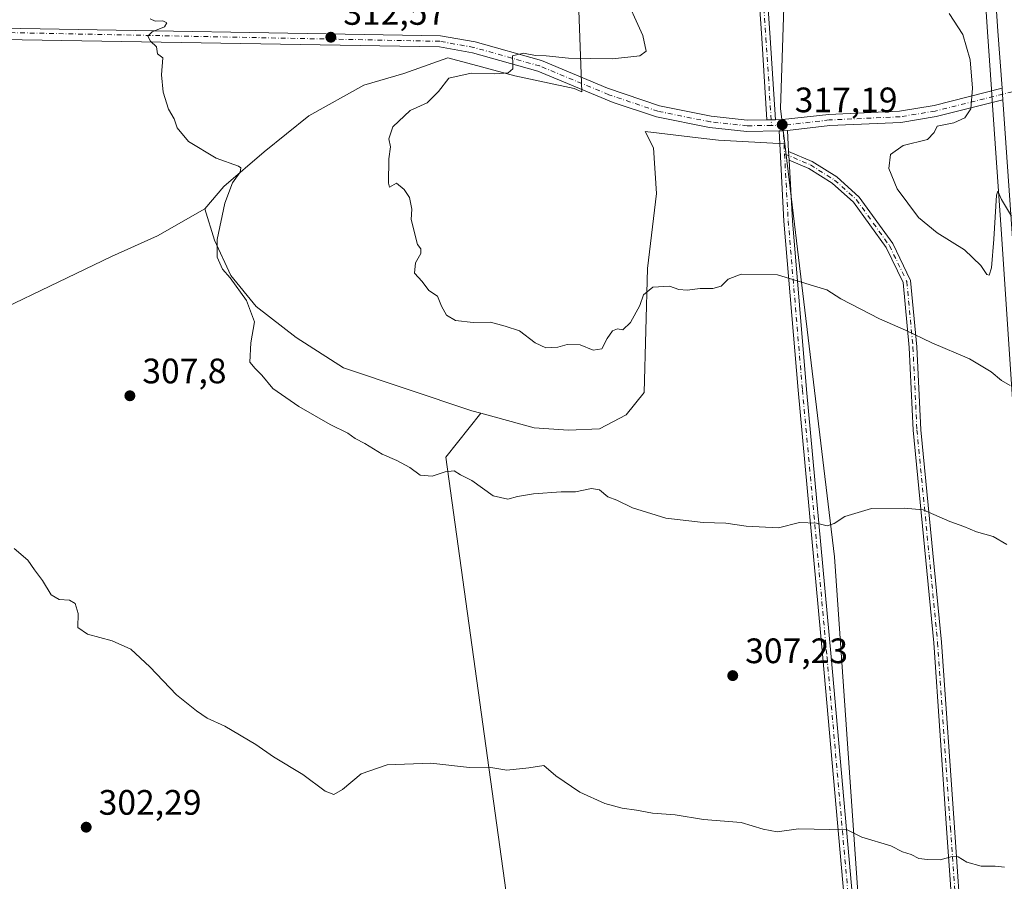
# Model space of a CAD drawing. Units: metres. Extents: x 608200 to 611688, y 4680689 to 4683056.
# Drawn here: x 610090 to 610369, y 4681168 to 4681412 of the extents above; entities that cross this region are included whole.
import ezdxf

# ---------------------------------------------------------------- set-up
doc = ezdxf.new("R2010")
doc.units = ezdxf.units.M
doc.header["$MEASUREMENT"] = 0
doc.linetypes.add('DGN Style 4', pattern=[2.6384748266838614, 1.318413404963828, -0.6592067024819142, 0.001648016756204785, -0.6592067024819142])
for name, color, linetype, lineweight in [('Arbolado forestal CxS', 92, 'Continuous', 0), ('Camino Cxs', 7, 'Continuous', 0), ('Camino eje', 30, 'DGN Style 4', 13), ('Carretera de calzada única Cxs', 7, 'Continuous', 13), ('Cultivos herbáceos CxS', 92, 'Continuous', 0), ('Curva de nivel normal', 30, 'Continuous', 0), ('Matorral CxS', 135, 'Continuous', 0), ('Núcleo urbano CxS', 7, 'Continuous', 0), ('Pastizal CxS', 92, 'Continuous', 0), ('Pista no pavimentada Cxs', 111, 'Continuous', 0), ('Pista no pavimentada eje', 91, 'DGN Style 4', 0), ('Punto de cota en terreno', 7, 'Continuous', 0), ('Rótulo de punto de cota en terreno', 7, 'Continuous', 0)]:
    doc.layers.add(name, color=color, linetype=linetype, lineweight=lineweight)
doc.styles.add('Style-Arial', font='txt')

# ---------------------------------------------------------------- blocks, each defined once
blk = doc.blocks.new('5PATER')
at = {"layer": 'Punto de cota en terreno', "linetype": 'Continuous', "lineweight": 0}
h = blk.add_hatch(color=51, dxfattribs=at)
edge = h.paths.add_edge_path()
edge.add_ellipse((0, 0), major_axis=(-0.1095731443231308, -0.1110710700762829), ratio=0.9994222409660322, start_angle=0, end_angle=360)

msp = doc.modelspace()

# ---------------------------------------------------------------- linework, layer by layer
at = {"layer": 'Arbolado forestal CxS', "color": 92, "linetype": 'Continuous', "lineweight": 0, "extrusion": (0.2908103235037073, -0.02563967806226566, 0.9564371190269294), "elevation": 57757.88180612498, "flags": 128}
msp.add_lwpolyline([(4716887.687909368, -188138.1192509928), (4716772.404040003, -188163.5550951762), (4716643.423369525, -188184.9328916867)], dxfattribs=at)
at = {"layer": 'Arbolado forestal CxS', "color": 92, "linetype": 'Continuous', "lineweight": 0}
for points in [[(610299.2692999998, 4681728.661499999, 341.9845999999961), (610298.0305000005, 4681724.6259, 343.2309999999998), (610298.0119000003, 4681724.565500001, 343.2486000000063), (610291.8365000002, 4681691.694700001, 343.3693000000058), (610292.9309, 4681664.3079, 341.4306999999972), (610290.7414999995, 4681620.4923, 339.6750000000029), (610299.4983000001, 4681518.617500001, 326.0608999999968), (610309.3509000001, 4681505.472300001, 324.3123999999953), (610320.2994999997, 4681502.1875, 324.6903000000021), (610314.8252999998, 4681482.469500001, 321.8530000000028), (610301.6876999997, 4681469.325300001, 319.2780999999959), (610307.1612999998, 4681421.125700001, 317.1561999999976), (610306.0109000001, 4681386.641100001, 316.3010000000068), (610307.2281, 4681376.546700001, 317.0380000000005)], [(610355.9143000003, 4681540.028100001, 332.5292000000045), (610364.6573000001, 4681408.3465, 322.8319000000047), (610365.7874999996, 4681392.119700001, 321.6255999999994), (610366.0176999997, 4681388.878900001, 321.4844000000012), (610368.6771999998, 4681351.015699999, 320.4282999999996), (610375.6370999999, 4681246.2049, 309.3352000000014)], [(610355.9143000003, 4681540.028100001, 332.5292000000045), (610364.6573000001, 4681408.3465, 322.8319000000047), (610365.7874999996, 4681392.119700001, 321.6255999999994), (610366.0176999997, 4681388.878900001, 321.4844000000012), (610368.6771999998, 4681351.015699999, 320.4282999999996), (610375.6370999999, 4681246.2049, 309.3352000000014)], [(610410.4519999997, 4680723.233200001, 298.7973999999958), (610354.0440999996, 4680722.3507, 298.6447000000044), (610353.7386999996, 4680732.051100001, 298.5684999999939), (610344.0680999998, 4680880.499299999, 298.5812000000006), (610337.7550999997, 4681014.198100001, 300.1227000000072), (610332.2827000003, 4681101.8303, 302.0357999999979), (610330.3766999999, 4681129.2937, 303.3712999999989), (610321.3370000003, 4681259.571699999, 309.6122999999934), (610307.2281, 4681376.546700001, 317.0380000000005), (610306.0109000001, 4681386.641100001, 316.3010000000068), (610307.1612999998, 4681421.125700001, 317.1561999999976)]]:
    msp.add_polyline3d(points, dxfattribs=at)
at = {"layer": 'Camino Cxs', "color": 7, "linetype": 'Continuous', "lineweight": 0, "extrusion": (-0.4876028926414071, -0.005863733034105367, 0.8730458382711856), "elevation": -324758.8353961468, "flags": 128}
msp.add_lwpolyline([(-4673706.183829881, 582083.706978002), (-4673706.183829881, 582086.4598389154)], dxfattribs=at)
at = {"layer": 'Camino Cxs', "color": 7, "linetype": 'Continuous', "lineweight": 0, "extrusion": (-0.08570071509579111, -0.9469184281418754, 0.3098400843619013), "elevation": -4485090.366831372, "flags": 128}
msp.add_lwpolyline([(185858.2952637931, 1461921.678745247), (185859.4959895487, 1461922.078413445), (185860.6670763076, 1461922.861868289)], dxfattribs=at)
at = {"layer": 'Camino Cxs', "color": 7, "linetype": 'Continuous', "lineweight": 0, "extrusion": (0.003610298274533029, -0.06542893244451826, 0.9978507005286611), "elevation": -303776.0759872962, "flags": 128}
msp.add_lwpolyline([(867302.1779416683, 4630691.661950532), (867302.1779416683, 4630685.710338324)], dxfattribs=at)
at = {"layer": 'Camino Cxs', "color": 7, "linetype": 'Continuous', "lineweight": 0, "extrusion": (-0.0114084793590524, 0.2067364966132448, 0.978330142419621), "elevation": 961159.9085897224, "flags": 128}
msp.add_lwpolyline([(-867324.1394002363, -4540004.494942627), (-867324.1394002363, -4540007.003019884)], dxfattribs=at)
msp.add_lwpolyline([(-867324.1394002363, -4540004.494942627), (-867324.1394002363, -4540007.003019884)], dxfattribs=at)
at = {"layer": 'Camino Cxs', "color": 7, "linetype": 'Continuous', "lineweight": 0}
for points in [[(610302.1557, 4681383.386800001, 316.8717000000034), (610300.6803000001, 4681406.4869, 316.9343999999983), (610298.6212999999, 4681436.5803, 318.1143000000012), (610294.6875, 4681458.295100001, 318.5261000000028), (610289.7659, 4681470.138699999, 318.9453000000067), (610286.1101000002, 4681493.870100001, 321.0338000000047), (610288.2001, 4681502.5001, 322.4615999999951), (610297.2500999998, 4681511.9001, 324.4184999999998), (610297.9101, 4681520.7401, 326.3515999999945), (610295.0800999999, 4681549.9001, 332.1049999999959), (610291.2401000002, 4681586.1501, 336.616599999994), (610290.6700999998, 4681617.140100001, 339.3790000000009), (610291.4901000002, 4681645.640100001, 342.5893000000069), (610290.5500999996, 4681676.100099999, 344.0017999999982), (610293.7801000001, 4681709.5601, 344.2896999999939)], [(610296.4901000002, 4681708.5001, 344.6049000000057), (610293.3501000004, 4681676.0101, 345.1612000000023), (610294.2801000001, 4681645.640100001, 344.426999999996), (610293.4600999998, 4681617.130100001, 339.5241999999998), (610294.0301000001, 4681586.3201, 336.6839000000036), (610297.8601000002, 4681550.1801, 332.3448999999964), (610300.7200999996, 4681520.770099999, 327.3233999999939), (610299.9600999998, 4681510.690099999, 324.5350000000035), (610290.7401000002, 4681501.110099999, 322.4582999999984), (610288.9501, 4681493.7501, 321.2780999999959), (610292.7291000001, 4681469.2623, 318.9660000000004), (610297.0028999997, 4681458.977299999, 318.8301000000066), (610301.0065000001, 4681436.8771, 319.6039000000019), (610303.0751, 4681406.645300001, 317.8959999999934), (610304.5588999996, 4681383.4157, 318.2140999999974)], [(610301.0065000001, 4681436.8771, 319.6039000000019), (610303.0751, 4681406.645300001, 317.8959999999934), (610304.5588999996, 4681383.4157, 318.2140999999974), (610302.1557, 4681383.386800001, 316.8717000000034), (610300.6803000001, 4681406.4869, 316.9343999999983), (610298.6212999999, 4681436.5803, 318.1143000000012)], [(610330.7659, 4681035.879899999, 300.0733000000037), (610329.0000999998, 4681062.3693, 300.6074999999983), (610326.6721000001, 4681133.2645, 304.190499999997), (610317.9968999998, 4681231.019500001, 307.8083000000042), (610311.0116999998, 4681306.799100001, 313.6931999999942), (610306.9880999997, 4681354.6579, 316.2890999999945), (610305.5771000005, 4681380.2346, 317.8117999999959)], [(610355.3110999997, 4681150.817299999, 304.5331000000006), (610353.0881000003, 4681182.7335, 310.7946999999986), (610349.4379000004, 4681235.264699999, 315.6174000000028), (610343.5629000004, 4681295.4431, 315.8113000000012), (610342.4517000001, 4681318.940099999, 322.0384999999951), (610340.7263000002, 4681337.2907, 319.6119000000036), (610335.9331, 4681347.1863, 321.0034000000014), (610326.6920999996, 4681360.029899999, 320.3674000000028), (610320.6595000001, 4681365.443700001, 322.4318999999959), (610313.9861000003, 4681369.6339, 324.5192999999999), (610308.4347000001, 4681372.006100001, 319.0660000000062), (610308.2994999997, 4681374.4561, 318.5467000000062), (610315.0094999997, 4681371.5891, 324.102899999998), (610321.9886999996, 4681367.206900001, 320.523000000001), (610328.3387000002, 4681361.508099999, 319.7899999999936), (610337.8300999999, 4681348.3167, 320.789300000004), (610342.8794999998, 4681337.892300001, 318.3141999999934), (610344.6467000004, 4681319.0953, 322.2027999999991), (610345.7578999996, 4681295.6021, 317.6027000000031), (610351.6305000001, 4681235.447899999, 316.0522999999957), (610355.2827000003, 4681182.886299999, 311.3778000000021), (610357.5047000004, 4681150.985099999, 304.1833000000042)], [(610308.2994999997, 4681374.4561, 318.5467000000062), (610315.0094999997, 4681371.5891, 324.102899999998), (610321.9886999996, 4681367.206900001, 320.523000000001), (610328.3387000002, 4681361.508099999, 319.7899999999936), (610337.8300999999, 4681348.3167, 320.789300000004), (610342.8794999998, 4681337.892300001, 318.3141999999934), (610344.6467000004, 4681319.0953, 322.2027999999991), (610345.7578999996, 4681295.6021, 317.6027000000031), (610351.6305000001, 4681235.447899999, 316.0522999999957), (610355.2827000003, 4681182.886299999, 311.3778000000021), (610357.5047000004, 4681150.985099999, 304.1833000000042), (610361.3145000003, 4681105.268100001, 305.4701000000059), (610363.2213000003, 4681080.003900001, 306.319399999993), (610364.4918999998, 4681049.3487, 307.0476000000053), (610364.9040999999, 4681040.2829, 302.1276999999973)], [(610308.4347000001, 4681372.006100001, 319.0660000000062), (610309.3825000003, 4681354.8245, 317.6842000000034), (610313.4023000002, 4681307.0097, 315.1509999999981), (610320.3870999999, 4681231.2357, 307.8937000000006), (610329.0686999997, 4681133.4101, 305.3945999999996), (610331.3973000003, 4681062.488500001, 301.3773999999976), (610333.1561000004, 4681036.107100001, 300.1971999999951)], [(610362.7257000003, 4681039.7575, 301.8016999999964), (610362.2938999999, 4681049.2531, 307.3408999999957), (610361.0247, 4681079.875499999, 306.7488000000012), (610359.1212999999, 4681105.093900001, 307.1015999999945), (610355.3110999997, 4681150.817299999, 304.5331000000006), (610353.0881000003, 4681182.7335, 310.7946999999986), (610349.4379000004, 4681235.264699999, 315.6174000000028), (610343.5629000004, 4681295.4431, 315.8113000000012), (610342.4517000001, 4681318.940099999, 322.0384999999951), (610340.7263000002, 4681337.2907, 319.6119000000036), (610335.9331, 4681347.1863, 321.0034000000014), (610326.6920999996, 4681360.029899999, 320.3674000000028), (610320.6595000001, 4681365.443700001, 322.4318999999959), (610313.9861000003, 4681369.6339, 324.5192999999999), (610308.4347000001, 4681372.006100001, 319.0660000000062)]]:
    msp.add_polyline3d(points, dxfattribs=at)
msp.add_polyline3d([(610308.2994999997, 4681374.4561, 318.5467000000062), (610308.4347000001, 4681372.006100001, 319.0660000000062), (610309.3825000003, 4681354.8245, 317.6842000000034), (610313.4023000002, 4681307.0097, 315.1509999999981), (610320.3870999999, 4681231.2357, 307.8937000000006), (610329.0686999997, 4681133.4101, 305.3945999999996), (610331.3973000003, 4681062.488500001, 301.3773999999976), (610333.1561000004, 4681036.107100001, 300.1971999999951), (610331.9611000001, 4681035.792099999, 300.0976999999984), (610330.7659, 4681035.879899999, 300.0733000000037), (610329.0000999998, 4681062.3693, 300.6074999999983), (610326.6721000001, 4681133.2645, 304.190499999997), (610317.9968999998, 4681231.019500001, 307.8083000000042), (610311.0116999998, 4681306.799100001, 313.6931999999942), (610306.9880999997, 4681354.6579, 316.2890999999945), (610305.5771000005, 4681380.2346, 317.8117999999959), (610306.7840999998, 4681380.249700001, 318.1918000000005), (610307.9722999996, 4681380.3859, 318.9367000000057)], close=True, dxfattribs=at)
at = {"layer": 'Camino eje', "color": 30, "linetype": 'DGN Style 4', "lineweight": 13, "extrusion": (0.9982723055041292, 0.05174687062011107, 0.02783281237130459), "elevation": 851507.9947057543, "flags": 128}
msp.add_lwpolyline([(4643511.318461906, -23390.32674350888), (4643509.720334938, -23390.7322005861), (4643503.218207942, -23391.29361808359)], dxfattribs=at)
at = {"layer": 'Camino eje', "color": 30, "linetype": 'DGN Style 4', "lineweight": 13}
for points in [[(610295.2610999999, 4681710.334899999, 344.8374999999942), (610291.9501, 4681676.0551, 344.6033000000025), (610292.8850999996, 4681645.640100001, 343.2238999999972), (610292.0651000004, 4681617.1351, 339.3266000000003), (610292.6350999996, 4681586.235099999, 336.6303999999946), (610299.3151000004, 4681520.755100001, 326.8359999999957), (610298.6051000003, 4681511.295100001, 324.4752000000008), (610289.4700999996, 4681501.8051, 322.4614000000001), (610287.5301000001, 4681493.8101, 321.1046000000061), (610291.2472999999, 4681469.7007, 318.9514000000054), (610295.8450999996, 4681458.6361, 318.6742999999988), (610299.8139000004, 4681436.728700001, 318.8518999999943), (610301.8777000001, 4681406.566099999, 317.1548000000039), (610303.4593000002, 4681381.805299999, 317.2697999999946)], [(610307.1363000004, 4681373.757099999, 317.6306000000041), (610308.1853, 4681354.7411, 316.818299999999), (610312.2071000002, 4681306.904300001, 314.0166000000027), (610319.1920999996, 4681231.127499999, 307.850900000005), (610327.8702999996, 4681133.337300001, 304.5650000000023), (610330.1986999996, 4681062.428900001, 300.9897000000055), (610331.9611000001, 4681035.792099999, 300.0976999999984), (610332.0484999996, 4681034.680500001, 300.1284000000014)], [(610307.1363000004, 4681373.757099999, 317.6306000000041), (610314.4978999998, 4681370.611500001, 324.2658999999985), (610321.3240999999, 4681366.325300001, 321.5037000000011), (610327.5153000001, 4681360.769099999, 319.5194000000047), (610336.8816999998, 4681347.751499999, 320.7759999999981), (610341.8028999995, 4681337.591499999, 318.7826000000059), (610343.5491000004, 4681319.017700001, 322.118100000007), (610344.6605000002, 4681295.522700001, 316.7084999999934), (610350.5340999998, 4681235.3563, 315.8405999999959), (610354.1854999998, 4681182.809900001, 311.0923999999941), (610356.4079, 4681150.9011, 304.3564000000042), (610360.2178999997, 4681105.181100001, 306.2908000000025), (610362.1228999998, 4681079.9397, 306.6652999999933), (610363.3929000003, 4681049.300899999, 307.1824999999953), (610363.8693000004, 4681038.8233, 301.248900000006)]]:
    msp.add_polyline3d(points, dxfattribs=at)
at = {"layer": 'Carretera de calzada única Cxs', "color": 7, "linetype": 'Continuous', "lineweight": 13, "extrusion": (0.2038159814164621, -0.01884865649403463, 0.9788277549536559), "elevation": 36480.66980095145, "flags": 128}
msp.add_lwpolyline([(4717707.749969449, -172878.5049301317), (4717706.14604976, -172878.7633751824), (4717704.543994869, -172879.0335455282)], dxfattribs=at)
at = {"layer": 'Carretera de calzada única Cxs', "color": 7, "linetype": 'Continuous', "lineweight": 13}
for points in [[(610371.6700999998, 4681351.220100001, 319.8098999999929), (610369.0201000003, 4681389.0801, 322.4302000000025), (610368.9042999997, 4681390.6997, 322.4854999999953), (610368.8000999996, 4681392.3201, 322.538400000005), (610367.6501000002, 4681408.550100001, 323.6811000000016), (610356.3000999996, 4681579.5001, 334.9777999999933), (610353.6501000002, 4681646.280099999, 337.8291000000027), (610355.4299, 4681730.704299999, 339.9585999999982), (610355.4999000002, 4681734.044500001, 339.9961000000039), (610355.5401, 4681736.1501, 340.0188000000053), (610361.1700999998, 4681815.3201, 341.1616999999969), (610364.4801000003, 4681844.360099999, 341.3508000000002), (610372.2301000003, 4681894.440099999, 342.0274999999965)], [(610368.8000999996, 4681392.3201, 322.538400000005), (610367.6501000002, 4681408.550100001, 323.6811000000016), (610356.3000999996, 4681579.5001, 334.9777999999933), (610353.6501000002, 4681646.280099999, 337.8291000000027), (610355.4299, 4681730.704299999, 339.9585999999982)], [(610393.0138999998, 4681045.512900001, 301.545100000003), (610392.4600999998, 4681052.940099999, 301.6965999999957), (610389.1801000005, 4681097.7301, 303.7421999999933), (610381.8000999996, 4681201.610099999, 308.5709000000061), (610378.6300999997, 4681246.4101, 309.6753999999929), (610371.6700999998, 4681351.220100001, 319.8098999999929), (610369.0201000003, 4681389.0801, 322.4302000000025)]]:
    msp.add_polyline3d(points, dxfattribs=at)
at = {"layer": 'Cultivos herbáceos CxS', "color": 92, "linetype": 'Continuous', "lineweight": 0}
for points in [[(610248.5242, 4681422.0865, 314.5463000000018), (610249.6923000002, 4681391.309900001, 315.7203000000009), (610247.4968999998, 4681392.291099999, 315.6208000000042), (610230.7257000003, 4681395.877499999, 315.2580000000016), (610221.2090999996, 4681398.437700001, 314.7081999999937), (610211.6924999999, 4681400.9977, 314.1592999999993), (610199.2295000004, 4681396.5471, 313.5023999999976), (610187.8794999998, 4681393.208900001, 313.0421000000061), (610172.3010999998, 4681384.529899999, 312.0288), (610159.6152999997, 4681374.2929, 310.8365000000049), (610148.2651000004, 4681364.5011, 309.9951000000001), (610142.7965000002, 4681358.156099999, 309.3965000000026), (610129.4605, 4681350.545100001, 308.809699999998), (610116.4057, 4681344.670700001, 308.2112000000052), (610068.7559000002, 4681321.826300001, 305.5200000000041)], [(610248.5242, 4681422.0865, 314.5463000000018), (610249.6923000002, 4681391.309900001, 315.7203000000009), (610247.4968999998, 4681392.291099999, 315.6208000000042), (610230.7257000003, 4681395.877499999, 315.2580000000016), (610221.2090999996, 4681398.437700001, 314.7081999999937), (610211.6924999999, 4681400.9977, 314.1592999999993), (610199.2295000004, 4681396.5471, 313.5023999999976), (610187.8794999998, 4681393.208900001, 313.0421000000061), (610172.3010999998, 4681384.529899999, 312.0288), (610159.6152999997, 4681374.2929, 310.8365000000049), (610148.2651000004, 4681364.5011, 309.9951000000001), (610142.7965000002, 4681358.156099999, 309.3965000000026)], [(610142.7965000002, 4681358.156099999, 309.3965000000026), (610129.4605, 4681350.545100001, 308.809699999998), (610116.4057, 4681344.670700001, 308.2112000000052), (610068.7559000002, 4681321.826300001, 305.5200000000041), (609998.2604, 4681283.9693, 302.4018999999971), (609987.8167000003, 4681282.663899999, 302.2176999999938), (609973.4566000003, 4681283.317100001, 302.0050999999949), (609970.1929000001, 4681289.8443, 302.1499999999942), (609970.8459000001, 4681304.204299999, 302.5160000000033), (609972.1518000001, 4681324.438899999, 302.9428999999946), (609974.1106000004, 4681381.878699999, 304.526199999993), (609975.4463000001, 4681408.917300001, 305.2743999999948), (609869.0401, 4681408.4867, 303.2902000000031), (609858.7950999998, 4681271.0593, 300.6343000000052), (609857.4381999997, 4681267.312999999, 300.4397999999928)]]:
    msp.add_polyline3d(points, dxfattribs=at)
at = {"layer": 'Curva de nivel normal', "color": 30, "linetype": 'Continuous', "lineweight": 0, "flags": 128}
for points, elevation in [([(610261.3799999999, 4681419.6801), (610266.9900000002, 4681407.280099999), (610267.9600000001, 4681402.870100001), (610266.1100000005, 4681401.530099999), (610258.4299999997, 4681400.670100001), (610245.8799999999, 4681400.840100001), (610239.5999999996, 4681401.5601), (610236.5700000003, 4681401.6601), (610233.1200000001, 4681402.280099999), (610230.0499999998, 4681401.4801), (610230.1399999997, 4681399.2501), (610230.0999999996, 4681397.800100001), (610228.7800000003, 4681396.7301), (610224.9900000002, 4681396.4101), (610218.29, 4681396.590100001), (610212.0300000003, 4681395.220100001), (610209.0300000003, 4681391.4101), (610205.8799999999, 4681388.220100001), (610201.0300000003, 4681386.0001), (610196.1200000001, 4681381.390100001), (610195.0199999996, 4681378.0001), (610195.4900000002, 4681375.780099999), (610195.0199999996, 4681372.3101), (610194.9000000004, 4681365.440099999), (610195.1699999999, 4681364.3101), (610197.1200000001, 4681365.420100001), (610199.3399999999, 4681363.630100001), (610200.8200000003, 4681361.360099999), (610201.4699999997, 4681358.0701), (610201.2999999998, 4681355.170100001), (610203.1500000004, 4681348.120100001), (610204.0700000003, 4681346.8201), (610204.0800000001, 4681345.5001), (610202.54, 4681342.870100001), (610202.2800000003, 4681340.0001), (610204.4299999997, 4681337.630100001), (610206.3399999999, 4681335.050100001), (610208.7699999996, 4681333.4001), (610209.9600000001, 4681330.590100001), (610211.2999999998, 4681328.040100001), (610213.8399999999, 4681326.590100001), (610218.9100000003, 4681325.9801), (610223.7999999998, 4681326.100099999), (610227.9600000001, 4681324.9301), (610232.0199999996, 4681323.6501), (610236.5099999999, 4681320.2601), (610239.5, 4681318.8101), (610242.8600000005, 4681318.960100001), (610245.5199999996, 4681319.720100001), (610249.1900000004, 4681319.620100001), (610252.9199999999, 4681318.1801), (610255.3700000001, 4681318.4901), (610256.9000000004, 4681321.4901), (610258.3799999999, 4681323.600099999), (610259.8300000001, 4681324.1801), (610261.2999999998, 4681323.880100001), (610263.4600000001, 4681326.0001), (610266.1699999999, 4681330.790100001), (610267.1399999997, 4681333.860099999), (610269.7800000003, 4681336.0101), (610274.5199999996, 4681336.2601), (610277.1900000004, 4681335.360099999), (610279.5199999996, 4681335.100099999), (610283.1900000004, 4681335.620100001), (610286.8600000005, 4681335.640100001), (610289.1799999997, 4681336.2301), (610291.1799999997, 4681338.290100001), (610294.8499999996, 4681339.700099999), (610305.1500000004, 4681339.5001), (610315.4000000004, 4681336.4101), (610319.1100000005, 4681335.200099999), (610323.0599999996, 4681332.640100001), (610334.0700000003, 4681327.040100001), (610341.4600000001, 4681323.770099999), (610348.8799999999, 4681320.1801), (610359.54, 4681315.6601), (610365.7599999999, 4681311.9901), (610368.6399999997, 4681309.5801), (610371.0800000001, 4681308.1601)], 314.9999999999999), ([(610353.8499999996, 4681413.5601), (610357.7000000002, 4681407.590100001), (610359.7400000002, 4681400.380100001), (610360.4299999997, 4681392.380100001), (610359.9600000001, 4681386.4901), (610358.25, 4681383.920100001), (610355.1399999997, 4681382.5701), (610350.3899999997, 4681381.590100001), (610349.5899999999, 4681379.800100001), (610347.6900000004, 4681377.800100001), (610340.7400000002, 4681376.100099999), (610337.1500000004, 4681373.5601), (610336.7400000002, 4681369.620100001), (610339.04, 4681363.800100001), (610345.1399999997, 4681355.7601), (610350.3799999999, 4681351.390100001), (610358.2000000002, 4681346.610099999), (610362.7400000002, 4681342.140100001), (610364.4400000004, 4681339.620100001), (610365.1900000004, 4681339.360099999), (610365.8399999999, 4681341.4801), (610366.4600000001, 4681349.620100001), (610367.25, 4681362.090100001), (610367.6100000005, 4681363.1501), (610368.6399999997, 4681360.870100001), (610371.4800000006, 4681356.090100001)], 320), ([(610127.3700000001, 4681411.9901), (610128.7400000002, 4681411.3201), (610130.9400000004, 4681411.4101), (610132.0899999999, 4681410.8301), (610131.4199999999, 4681409.7501), (610127.9199999999, 4681408.360099999), (610126.6900000004, 4681407.0601), (610127.4199999999, 4681405.710100001), (610129.1200000001, 4681404.0701), (610129.4500000002, 4681402.0701), (610130.8899999997, 4681401.0001), (610130.5899999999, 4681396.140100001), (610130.9800000006, 4681391.220100001), (610132.4900000002, 4681386.420100001), (610134.1600000003, 4681383.720100001), (610135, 4681381.0801), (610138.2199999997, 4681377.300100001), (610146.04, 4681372.530099999), (610152.3300000001, 4681370.2501), (610153.0800000001, 4681369.7501), (610152.8200000003, 4681368.540100001), (610150.6699999999, 4681365.550100001), (610148.4699999997, 4681359.7501), (610146.3300000001, 4681349.520099999), (610146.2999999998, 4681344.4801), (610147.8399999999, 4681341.130100001), (610150.0499999998, 4681338.6601), (610154.6799999997, 4681332.2401), (610156.9400000004, 4681326.210100001), (610155.8899999997, 4681320.1801), (610155.5999999996, 4681314.780099999), (610157.1399999997, 4681312.970100001), (610158.9500000002, 4681311.0601), (610162.1399999997, 4681307.2501), (610169.5199999996, 4681302.140100001), (610178.3300000001, 4681297.120100001), (610183.4000000004, 4681294.670100001), (610185.4000000004, 4681293.110099999), (610188.1900000004, 4681291.6801), (610193.1200000001, 4681288.640100001), (610197.2400000002, 4681286.9001), (610200.9400000004, 4681284.9001), (610203.8700000001, 4681282.7401), (610207.2800000003, 4681282.420100001), (610210.9400000004, 4681283.710100001), (610213.5, 4681283.960100001), (610215.3399999999, 4681282.800100001), (610218.5, 4681281.2601), (610224.5800000001, 4681276.880100001), (610228.7599999999, 4681275.890100001), (610231.4400000004, 4681276.7301), (610235.9600000001, 4681277.4801), (610243.7999999998, 4681277.960100001), (610247.8600000005, 4681278.0001), (610252.3899999997, 4681278.9801), (610254.6600000003, 4681278.600099999), (610257.0999999996, 4681276.620100001), (610259.6500000004, 4681275.6801), (610264.0899999999, 4681273.460100001), (610273.4900000002, 4681270.5801), (610284.0999999996, 4681269.300100001), (610290.5, 4681269.090100001), (610296.2999999998, 4681268.2401), (610305.3899999997, 4681267.780099999), (610311.3700000001, 4681269.360099999), (610316.1600000003, 4681269.140100001), (610319.2599999999, 4681268.4001), (610321.2300000006, 4681269.0001), (610324.2000000002, 4681270.970100001), (610331.8399999999, 4681273.3101), (610341.0999999996, 4681273.420100001), (610346.4000000004, 4681272.890100001), (610353.9600000001, 4681269.600099999), (610357.9500000002, 4681268.2301), (610361.5499999998, 4681266.720100001), (610366.3200000003, 4681265.3301), (610370.1600000003, 4681263.0601)], 310), ([(610369.5099999999, 4681171.720100001), (610366.8099999996, 4681171.9801), (610362.9100000003, 4681171.960100001), (610358.79, 4681173.120100001), (610356.4000000004, 4681174.5801), (610354.6799999997, 4681174.6801), (610351.2199999997, 4681173.710100001), (610347.6500000004, 4681173.890100001), (610345.2199999997, 4681174.1501), (610343.04, 4681175.2601), (610340.5800000001, 4681176.0601), (610337.2300000006, 4681177.700099999), (610329.0499999998, 4681180.200099999), (610324.9100000003, 4681182.2501), (610320.0199999996, 4681182.370100001), (610311.1299999999, 4681182.5001), (610305.0599999996, 4681181.720100001), (610301.1100000005, 4681182.4301), (610294.8600000005, 4681184.370100001), (610284.1699999999, 4681185.210100001), (610276.1600000003, 4681186.460100001), (610269.6799999997, 4681186.940099999), (610265.1900000004, 4681187.850099999), (610261.1100000005, 4681188.4301), (610256.2199999997, 4681189.720100001), (610249.1600000003, 4681192.890100001), (610242.3600000005, 4681197.530099999), (610238.9000000004, 4681200.460100001), (610234.6600000003, 4681199.780099999), (610228.4199999999, 4681199.1501), (610223.3300000001, 4681200.050100001), (610217.8600000005, 4681199.950099999), (610206.8600000005, 4681201.140100001), (610194.5199999996, 4681200.6801), (610187.1900000004, 4681198.0801), (610181.9000000004, 4681193.710100001), (610179.4400000004, 4681192.2601), (610176.9199999999, 4681193.220100001), (610170.5700000003, 4681197.880100001), (610162.3200000003, 4681202.950099999), (610157.29, 4681206.380100001), (610148.4600000001, 4681211.600099999), (610143.4500000002, 4681213.840100001), (610140.5099999999, 4681215.970100001), (610134.7699999996, 4681220.4901), (610127.25, 4681228.4001), (610121.8200000003, 4681233.4001), (610116.5199999996, 4681235.8301), (610109.6200000001, 4681237.6801), (610106.8700000001, 4681239.5801), (610106.9699999997, 4681243.4901), (610106.0800000001, 4681246.350099999), (610104.4900000002, 4681247.360099999), (610101.5300000003, 4681247.4801), (610099.2999999998, 4681248.850099999), (610096.8099999996, 4681252.9101), (610094.5800000001, 4681255.890100001), (610092.6699999999, 4681258.6501), (610088.8099999996, 4681261.9101)], 305)]:
    msp.add_lwpolyline(points, dxfattribs=dict(at, elevation=elevation))
at = {"layer": 'Matorral CxS', "color": 135, "linetype": 'Continuous', "lineweight": 0}
for points in [[(610299.2692999998, 4681728.661499999, 341.9845999999961), (610298.0305000005, 4681724.6259, 343.2309999999998), (610298.0119000003, 4681724.565500001, 343.2486000000063), (610291.8365000002, 4681691.694700001, 343.3693000000058), (610292.9309, 4681664.3079, 341.4306999999972), (610290.7414999995, 4681620.4923, 339.6750000000029), (610299.4983000001, 4681518.617500001, 326.0608999999968), (610309.3509000001, 4681505.472300001, 324.3123999999953), (610320.2994999997, 4681502.1875, 324.6903000000021), (610314.8252999998, 4681482.469500001, 321.8530000000028), (610301.6876999997, 4681469.325300001, 319.2780999999959), (610307.1612999998, 4681421.125700001, 317.1561999999976), (610306.0109000001, 4681386.641100001, 316.3010000000068), (610307.2281, 4681376.546700001, 317.0380000000005)], [(610307.1612999998, 4681421.125700001, 317.1561999999976), (610306.0109000001, 4681386.641100001, 316.3010000000068), (610307.2281, 4681376.546700001, 317.0380000000005), (610288.4111000003, 4681377.653899999, 316.6928999999946), (610284.2538999999, 4681378.146299999, 316.6233000000066), (610267.6244999999, 4681380.115900001, 316.3405999999959), (610269.9588000001, 4681375.442700001, 316.4830999999977), (610270.8903000001, 4681362.4959, 316.7266999999993), (610268.3322999999, 4681341.299100001, 316.0920000000042), (610267.3289000001, 4681306.191099999, 313.0013000000035), (610262.2691000003, 4681299.865499999, 312.5148999999947), (610254.7345000004, 4681295.885500001, 312.4364999999962), (610245.8724999996, 4681295.478700001, 312.4897999999957), (610236.1715000002, 4681296.176899999, 312.4735999999975), (610221.0318999998, 4681300.2719, 312.0351999999984), (610218.5015000004, 4681300.956300001, 312.0166000000027), (610182.0919000005, 4681313.091700001, 311.8742999999959), (610168.6948999995, 4681321.698899999, 311.1376000000019), (610157.3905999997, 4681330.531099999, 310.5344999999944), (610150.2071000002, 4681339.2663, 310.4084000000003), (610145.5351, 4681349.324300001, 310.0132000000012), (610142.7965000002, 4681358.156099999, 309.3965000000026), (610148.2651000004, 4681364.5011, 309.9951000000001), (610159.6152999997, 4681374.2929, 310.8365000000049), (610172.3010999998, 4681384.529899999, 312.0288), (610187.8794999998, 4681393.208900001, 313.0421000000061), (610199.2295000004, 4681396.5471, 313.5023999999976), (610211.6924999999, 4681400.9977, 314.1592999999993), (610221.2090999996, 4681398.437700001, 314.7081999999937), (610230.7257000003, 4681395.877499999, 315.2580000000016), (610247.4968999998, 4681392.291099999, 315.6208000000042), (610249.6923000002, 4681391.309900001, 315.7203000000009), (610248.5242, 4681422.0865, 314.5463000000018)], [(610248.5242, 4681422.0865, 314.5463000000018), (610249.6923000002, 4681391.309900001, 315.7203000000009), (610247.4968999998, 4681392.291099999, 315.6208000000042), (610230.7257000003, 4681395.877499999, 315.2580000000016), (610221.2090999996, 4681398.437700001, 314.7081999999937), (610211.6924999999, 4681400.9977, 314.1592999999993), (610199.2295000004, 4681396.5471, 313.5023999999976), (610187.8794999998, 4681393.208900001, 313.0421000000061), (610172.3010999998, 4681384.529899999, 312.0288), (610159.6152999997, 4681374.2929, 310.8365000000049), (610148.2651000004, 4681364.5011, 309.9951000000001), (610142.7965000002, 4681358.156099999, 309.3965000000026)], [(610221.0318999998, 4681300.2719, 312.0351999999984), (610236.1715000002, 4681296.176899999, 312.4735999999975), (610245.8724999996, 4681295.478700001, 312.4897999999957), (610254.7345000004, 4681295.885500001, 312.4364999999962), (610262.2691000003, 4681299.865499999, 312.5148999999947), (610267.3289000001, 4681306.191099999, 313.0013000000035), (610268.3322999999, 4681341.299100001, 316.0920000000042), (610270.8903000001, 4681362.4959, 316.7266999999993), (610269.9588000001, 4681375.442700001, 316.4830999999977), (610267.6244999999, 4681380.115900001, 316.3405999999959), (610284.2538999999, 4681378.146299999, 316.6233000000066), (610288.4111000003, 4681377.653899999, 316.6928999999946), (610307.2281, 4681376.546700001, 317.0380000000005)], [(610142.7965000002, 4681358.156099999, 309.3965000000026), (610145.5351, 4681349.324300001, 310.0132000000012), (610150.2071000002, 4681339.2663, 310.4084000000003), (610157.3905999997, 4681330.531099999, 310.5344999999944), (610168.6948999995, 4681321.698899999, 311.1376000000019), (610182.0919000005, 4681313.091700001, 311.8742999999959), (610218.5015000004, 4681300.956300001, 312.0166000000027), (610221.0318999998, 4681300.2719, 312.0351999999984)]]:
    msp.add_polyline3d(points, dxfattribs=at)
at = {"layer": 'Núcleo urbano CxS', "color": 7, "linetype": 'Continuous', "lineweight": 0}
for points in [[(610375.6370999999, 4681246.2049, 309.3352000000014), (610368.6771999998, 4681351.015699999, 320.4282999999996), (610366.0176999997, 4681388.878900001, 321.4844000000012), (610365.7874999996, 4681392.119700001, 321.6255999999994), (610364.6573000001, 4681408.3465, 322.8319000000047), (610355.9143000003, 4681540.028100001, 332.5292000000045)], [(610355.9143000003, 4681540.028100001, 332.5292000000045), (610364.6573000001, 4681408.3465, 322.8319000000047), (610365.7874999996, 4681392.119700001, 321.6255999999994), (610366.0176999997, 4681388.878900001, 321.4844000000012), (610368.6771999998, 4681351.015699999, 320.4282999999996), (610375.6370999999, 4681246.2049, 309.3352000000014)]]:
    msp.add_polyline3d(points, dxfattribs=at)
at = {"layer": 'Pastizal CxS', "color": 92, "linetype": 'Continuous', "lineweight": 0, "extrusion": (0.2908103235037073, -0.02563967806226566, 0.9564371190269294), "elevation": 57757.88180612498, "flags": 128}
msp.add_lwpolyline([(4716887.687909368, -188138.1192509928), (4716772.404040003, -188163.5550951762), (4716643.423369525, -188184.9328916867)], dxfattribs=at)
at = {"layer": 'Pastizal CxS', "color": 92, "linetype": 'Continuous', "lineweight": 0, "extrusion": (-0.07693876954518118, -0.06215425255810124, 0.9950966157262405), "elevation": -337601.8695734499, "flags": 128}
msp.add_lwpolyline([(-3258045.412918934, 3399721.621816776), (-3258041.897521083, 3399706.043650362), (-3257872.818555741, 3399603.719928262)], dxfattribs=at)
msp.add_lwpolyline([(-3258045.412918934, 3399721.621816776), (-3258041.897521083, 3399706.043650362), (-3257872.818555741, 3399603.719928262)], dxfattribs=at)
at = {"layer": 'Pastizal CxS', "color": 92, "linetype": 'Continuous', "lineweight": 0}
for points in [[(610142.7965000002, 4681358.156099999, 309.3965000000026), (610129.4605, 4681350.545100001, 308.809699999998), (610116.4057, 4681344.670700001, 308.2112000000052), (610068.7559000002, 4681321.826300001, 305.5200000000041), (609998.2604, 4681283.9693, 302.4018999999971), (609987.8167000003, 4681282.663899999, 302.2176999999938), (609973.4566000003, 4681283.317100001, 302.0050999999949), (609970.1929000001, 4681289.8443, 302.1499999999942), (609970.8459000001, 4681304.204299999, 302.5160000000033), (609972.1518000001, 4681324.438899999, 302.9428999999946), (609974.1106000004, 4681381.878699999, 304.526199999993), (609975.4463000001, 4681408.917300001, 305.2743999999948), (609869.0401, 4681408.4867, 303.2902000000031), (609858.7950999998, 4681271.0593, 300.6343000000052), (609857.4381999997, 4681267.312999999, 300.4397999999928)], [(610221.0318999998, 4681300.2719, 312.0351999999984), (610236.1715000002, 4681296.176899999, 312.4735999999975), (610245.8724999996, 4681295.478700001, 312.4897999999957), (610254.7345000004, 4681295.885500001, 312.4364999999962), (610262.2691000003, 4681299.865499999, 312.5148999999947), (610267.3289000001, 4681306.191099999, 313.0013000000035), (610268.3322999999, 4681341.299100001, 316.0920000000042), (610270.8903000001, 4681362.4959, 316.7266999999993), (610269.9588000001, 4681375.442700001, 316.4830999999977), (610267.6244999999, 4681380.115900001, 316.3405999999959), (610284.2538999999, 4681378.146299999, 316.6233000000066), (610288.4111000003, 4681377.653899999, 316.6928999999946), (610307.2281, 4681376.546700001, 317.0380000000005)], [(610068.7559000002, 4681321.826300001, 305.5200000000041), (610116.4057, 4681344.670700001, 308.2112000000052), (610129.4605, 4681350.545100001, 308.809699999998), (610142.7965000002, 4681358.156099999, 309.3965000000026), (610145.5351, 4681349.324300001, 310.0132000000012), (610150.2071000002, 4681339.2663, 310.4084000000003), (610157.3905999997, 4681330.531099999, 310.5344999999944), (610168.6948999995, 4681321.698899999, 311.1376000000019), (610182.0919000005, 4681313.091700001, 311.8742999999959), (610218.5015000004, 4681300.956300001, 312.0166000000027), (610221.0318999998, 4681300.2719, 312.0351999999984), (610211.1824000003, 4681287.7959, 310.4943999999959), (610238.2270000001, 4681092.2863, 300.3738000000012)], [(610142.7965000002, 4681358.156099999, 309.3965000000026), (610145.5351, 4681349.324300001, 310.0132000000012), (610150.2071000002, 4681339.2663, 310.4084000000003), (610157.3905999997, 4681330.531099999, 310.5344999999944), (610168.6948999995, 4681321.698899999, 311.1376000000019), (610182.0919000005, 4681313.091700001, 311.8742999999959), (610218.5015000004, 4681300.956300001, 312.0166000000027), (610221.0318999998, 4681300.2719, 312.0351999999984)]]:
    msp.add_polyline3d(points, dxfattribs=at)
msp.add_polyline3d([(610307.2281, 4681376.546700001, 317.0380000000005), (610321.3370000003, 4681259.571699999, 309.6122999999934), (610330.3766999999, 4681129.2937, 303.3712999999989), (610288.7966999998, 4681140.9123, 303.2127999999939), (610274.5440999996, 4681135.2117, 302.8083000000042), (610242.6372999996, 4681098.027100001, 300.5699000000022), (610238.2270000001, 4681092.2863, 300.3738000000012), (610211.1824000003, 4681287.7959, 310.4943999999959), (610221.0318999998, 4681300.2719, 312.0351999999984), (610236.1715000002, 4681296.176899999, 312.4735999999975), (610245.8724999996, 4681295.478700001, 312.4897999999957), (610254.7345000004, 4681295.885500001, 312.4364999999962), (610262.2691000003, 4681299.865499999, 312.5148999999947), (610267.3289000001, 4681306.191099999, 313.0013000000035), (610268.3322999999, 4681341.299100001, 316.0920000000042), (610270.8903000001, 4681362.4959, 316.7266999999993), (610269.9588000001, 4681375.442700001, 316.4830999999977), (610267.6244999999, 4681380.115900001, 316.3405999999959), (610284.2538999999, 4681378.146299999, 316.6233000000066), (610288.4111000003, 4681377.653899999, 316.6928999999946)], close=True, dxfattribs=at)
at = {"layer": 'Pista no pavimentada Cxs', "color": 111, "linetype": 'Continuous', "lineweight": 0, "extrusion": (0.2038159814164621, -0.01884865649403463, 0.9788277549536559), "elevation": 36480.66980095145, "flags": 128}
msp.add_lwpolyline([(4717707.749969449, -172878.5049301317), (4717706.14604976, -172878.7633751824), (4717704.543994869, -172879.0335455282)], dxfattribs=at)
at = {"layer": 'Pista no pavimentada Cxs', "color": 111, "linetype": 'Continuous', "lineweight": 0, "extrusion": (-0.4876028926414071, -0.005863733034105367, 0.8730458382711856), "elevation": -324758.8353961468, "flags": 128}
msp.add_lwpolyline([(-4673706.183829881, 582083.706978002), (-4673706.183829881, 582086.4598389154)], dxfattribs=at)
at = {"layer": 'Pista no pavimentada Cxs', "color": 111, "linetype": 'Continuous', "lineweight": 0, "extrusion": (-0.08570071509579111, -0.9469184281418754, 0.3098400843619013), "elevation": -4485090.366831372, "flags": 128}
msp.add_lwpolyline([(185858.2952637931, 1461921.678745247), (185859.4959895487, 1461922.078413445), (185860.6670763076, 1461922.861868289)], dxfattribs=at)
at = {"layer": 'Pista no pavimentada Cxs', "color": 111, "linetype": 'Continuous', "lineweight": 0}
for points in [[(609899.9700999996, 4681413.4801, 303.9680999999982), (609908.2701000003, 4681413.270099999, 303.9882000000071), (609929.9700999996, 4681412.710100001, 304.3359999999957), (610079.7701000003, 4681409.4801, 308.4606000000058), (610209.6300999997, 4681407.2301, 314.1086000000068), (610219.4501, 4681405.460100001, 314.4850000000006), (610238.2801000001, 4681400.1601, 315.1183000000019), (610256.9501, 4681392.4001, 315.843200000003), (610271.6801000005, 4681387.360099999, 316.1872000000003), (610286.3701, 4681384.390100001, 316.542300000001), (610296.6001000004, 4681383.3201, 316.6820000000007), (610302.1557, 4681383.386800001, 316.8717000000034)], [(610305.5771000005, 4681380.2346, 317.8117999999959), (610296.4501, 4681380.120100001, 316.6880999999994), (610285.8800999997, 4681381.2301, 316.6701999999932), (610270.8701, 4681384.2601, 316.2983999999997), (610258.5800999999, 4681388.2601, 316.0948999999964), (610237.2301000003, 4681397.140100001, 315.3616000000038), (610218.7301000003, 4681402.340100001, 314.6202999999951), (610209.3201000001, 4681404.040100001, 314.1144000000059), (610079.7100999998, 4681406.290100001, 308.4005999999936), (609909.7701000003, 4681410.0351, 303.9354000000022)], [(610079.7701000003, 4681409.4801, 308.4606000000058), (610209.6300999997, 4681407.2301, 314.1086000000068), (610219.4501, 4681405.460100001, 314.4850000000006), (610238.2801000001, 4681400.1601, 315.1183000000019), (610256.9501, 4681392.4001, 315.843200000003), (610271.6801000005, 4681387.360099999, 316.1872000000003), (610286.3701, 4681384.390100001, 316.542300000001), (610296.6001000004, 4681383.3201, 316.6820000000007), (610302.1557, 4681383.386800001, 316.8717000000034), (610304.5588999996, 4681383.4157, 318.2140999999974), (610306.5900999998, 4681383.440099999, 319.5449999999983), (610319.7001, 4681384.940099999, 325.4385000000038), (610339.7500999998, 4681385.860099999, 327.8940000000002), (610349.5301000001, 4681387.4301, 330.379700000005), (610368.8000999996, 4681392.3201, 322.538400000005), (610368.9042999997, 4681390.6997, 322.4854999999953), (610369.0201000003, 4681389.0801, 322.4302000000025), (610350.1700999998, 4681384.300100001, 330.2220999999991), (610340.0800999999, 4681382.6801, 326.8965999999928), (610319.9501, 4681381.7601, 324.8846999999951), (610307.9722999996, 4681380.3859, 318.9367000000057), (610306.7840999998, 4681380.249700001, 318.1918000000005), (610305.5771000005, 4681380.2346, 317.8117999999959), (610296.4501, 4681380.120100001, 316.6880999999994), (610285.8800999997, 4681381.2301, 316.6701999999932), (610270.8701, 4681384.2601, 316.2983999999997), (610258.5800999999, 4681388.2601, 316.0948999999964), (610237.2301000003, 4681397.140100001, 315.3616000000038), (610218.7301000003, 4681402.340100001, 314.6202999999951), (610209.3201000001, 4681404.040100001, 314.1144000000059), (610079.7100999998, 4681406.290100001, 308.4005999999936)], [(610304.5588999996, 4681383.4157, 318.2140999999974), (610306.5900999998, 4681383.440099999, 319.5449999999983), (610319.7001, 4681384.940099999, 325.4385000000038), (610339.7500999998, 4681385.860099999, 327.8940000000002), (610349.5301000001, 4681387.4301, 330.379700000005), (610368.8000999996, 4681392.3201, 322.538400000005)], [(610369.0201000003, 4681389.0801, 322.4302000000025), (610350.1700999998, 4681384.300100001, 330.2220999999991), (610340.0800999999, 4681382.6801, 326.8965999999928), (610319.9501, 4681381.7601, 324.8846999999951), (610307.9722999996, 4681380.3859, 318.9367000000057)]]:
    msp.add_polyline3d(points, dxfattribs=at)
at = {"layer": 'Pista no pavimentada eje', "color": 91, "linetype": 'DGN Style 4', "lineweight": 0, "extrusion": (-0.3799545967987146, -0.004680634372881999, 0.9249932951288857), "elevation": -253505.968955917, "flags": 128}
msp.add_lwpolyline([(-4673508.916051633, 617947.7910037612), (-4673508.916051633, 617944.2979566714)], dxfattribs=at)
at = {"layer": 'Pista no pavimentada eje', "color": 91, "linetype": 'DGN Style 4', "lineweight": 0}
for points in [[(610303.4593000002, 4681381.805299999, 317.2697999999946), (610296.5251000002, 4681381.720100001, 316.7323999999935), (610286.1250999998, 4681382.8101, 316.6800999999978), (610271.2751000002, 4681385.8101, 316.2459999999992), (610257.3049, 4681390.521500001, 315.9640000000072), (610237.7550999997, 4681398.6501, 315.2396000000008), (610219.0900999998, 4681403.9001, 314.5541999999987), (610209.4751000004, 4681405.6351, 314.1128000000026), (609906.3482999997, 4681411.759500001, 303.9510000000009)], [(610374.4175000006, 4681391.973300001, 322.6402999999991), (610349.8501000004, 4681385.8651, 330.2489999999962), (610339.9151, 4681384.270099999, 327.4088999999949), (610319.8251, 4681383.350099999, 325.1202000000048), (610306.6901000004, 4681381.845100001, 318.5970999999991)]]:
    msp.add_polyline3d(points, dxfattribs=at)

# ---------------------------------------------------------------- block references
at = {"layer": 'Punto de cota en terreno', "color": 7, "linetype": 'Continuous', "lineweight": 0, "xscale": 10, "yscale": 10, "zscale": 10}
for p in [(610178.5499999998, 4681406.789999999, 312.570000000007), (610306.4900000002, 4681382.01, 317.1900000000023), (610121.5899999999, 4681305.220000001, 307.8000000000029), (610292.4600000001, 4681225.939999999, 307.2299999999959), (610109.2100000001, 4681183, 302.2899999999936)]:
    msp.add_blockref('5PATER', p, dxfattribs=at)

# ---------------------------------------------------------------- texts
at = {"layer": 'Rótulo de punto de cota en terreno', "color": 7, "linetype": 'Continuous', "lineweight": 0, "style": 'Style-Arial'}
for s, p in [('312,57', (610182.0778000001, 4681410.3178)), ('317,19', (610310.0177999996, 4681385.537799999)), ('307,8', (610125.1178000001, 4681308.7478)), ('307,23', (610295.9878000002, 4681229.467800001)), ('302,29', (610112.7378000002, 4681186.527799999))]:
    msp.add_text(s, height=7.000000000000002, dxfattribs=at).set_placement(p)

doc.saveas('drawing.dxf')
